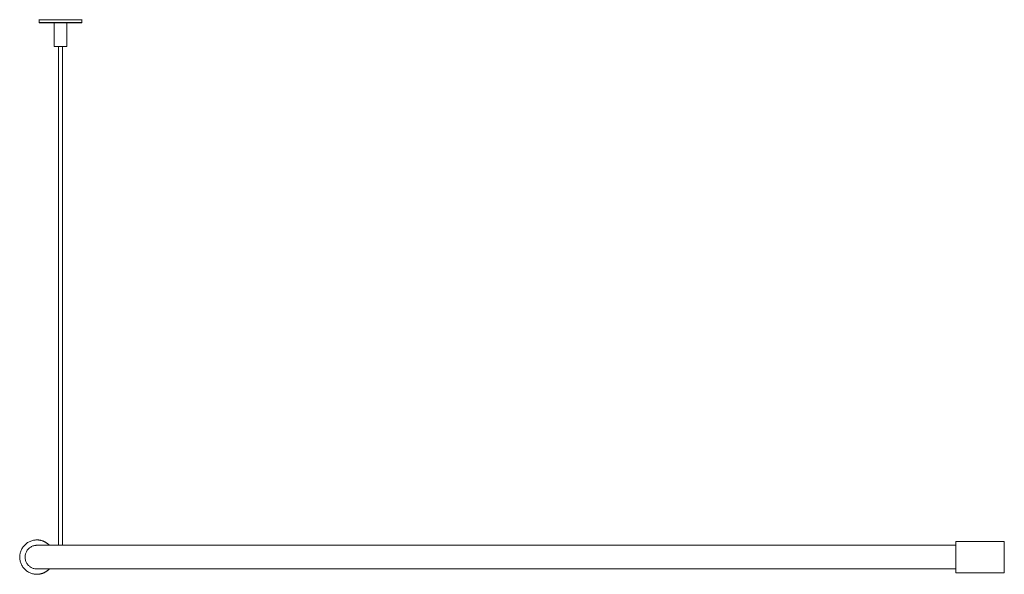
# Model space of a CAD drawing. Extents: x -0.9 to 0, y -0.016 to 0.491.
import ezdxf

# ---------------------------------------------------------------- set-up
doc = ezdxf.new("R2010")
doc.units = 0

msp = doc.modelspace()

# ---------------------------------------------------------------- linework, layer by layer
at = {"color": 0, "linetype": 'Continuous', "lineweight": 0}
for p, q in [((-0.86859, 0.4667), (-0.86859, 0.48832)), ((-0.8568, 0.4667), (-0.8568, 0.48832)), ((-0.86466, 0.4667), (-0.86466, 0.01072)), ((-0.86073, 0.4667), (-0.86073, 0.01081)), ((-0.04421, 0.01081), (-0.81059, 0.01081)), ((0, 0.01425), (-0.04421, 0.01425)), ((-0.04421, -0.01081), (-0.81059, -0.01081)), ((0, -0.01425), (-0.04421, -0.01425))]:
    msp.add_line(p, q, dxfattribs=at)
for points, weights, knots in [([(-0.88235, 0.49127), (-0.88235, 0.49127), (-0.8627, 0.49127), (-0.84305, 0.49127), (-0.84305, 0.49127)], [1, 0.707106781187, 1, 0.707106781187, 1], [0.5, 0.5, 0.5, 0.75, 0.75, 1, 1, 1]), ([(-0.88235, 0.48881), (-0.88235, 0.48881), (-0.8627, 0.48881), (-0.84305, 0.48881), (-0.84305, 0.48881)], [1, 0.707106781187, 1, 0.707106781187, 1], [0.5, 0.5, 0.5, 0.75, 0.75, 1, 1, 1]), ([(-0.88186, 0.48832), (-0.88186, 0.48832), (-0.8627, 0.48832), (-0.84354, 0.48832), (-0.84354, 0.48832)], [1, 0.707106781187, 1, 0.707106781187, 1], [0.5, 0.5, 0.5, 0.75, 0.75, 1, 1, 1]), ([(-0.8568, 0.4667), (-0.8568, 0.4667), (-0.85853, 0.4667), (-0.8627, 0.4667), (-0.86686, 0.4667)], [0.853553390593, 0.853553390593, 1, 0.707106781187, 1], [0.625, 0.625, 0.625, 0.75, 0.75, 1, 1, 1]), ([(-0.9, 0), (-0.9, 0.01572), (-0.88428, 0.01572), (-0.87751, 0.01572), (-0.87286, 0.01081)], [1, 0.707106781187, 1, 0.84871693854, 0.853713116165], [0, 0, 0, 0.25, 0.25, 0.3791282, 0.3791282, 0.3791282]), ([(-0.87286, -0.01081), (-0.87751, -0.01572), (-0.88428, -0.01572), (-0.9, -0.01572), (-0.9, 0)], [0.853713116165, 0.84871693854, 1, 0.707106781187, 1], [0.6208718, 0.6208718, 0.6208718, 0.75, 0.75, 1, 1, 1])]:
    msp.add_rational_spline(points, weights, degree=2, knots=knots, dxfattribs=at)
for points in [[(-0.88235, 0.49127), (-0.88235, 0.48881)], [(-0.88186, 0.48832), (-0.88235, 0.48881)], [(-0.84305, 0.48881), (-0.84354, 0.48832)], [(-0.84305, 0.49127), (-0.84305, 0.48881)]]:
    msp.add_open_spline(points, degree=1, dxfattribs=at)
for points, weights in [([(-0.86686, 0.4667), (-0.86859, 0.4667), (-0.86859, 0.4667)], [1, 0.853553390593, 0.853553390593]), ([(-0.04421, 0.01425), (-0.04421, 0.01425), (-0.04421, 0)], [1, 0.707106781187, 1]), ([(0, 0.01425), (0, 0.01425), (0, 0)], [1, 0.707106781187, 1]), ([(-0.04421, 0), (-0.04421, -0.01425), (-0.04421, -0.01425)], [1, 0.707106781187, 1]), ([(0, 0), (0, -0.01425), (0, -0.01425)], [1, 0.707106781187, 1])]:
    msp.add_rational_spline(points, weights, degree=2, dxfattribs=at)
for points, knots in [([(-0.89509, 0), (-0.89509, 0.00098), (-0.89495, 0.00196), (-0.89442, 0.00385), (-0.89403, 0.00477), (-0.89301, 0.00645), (-0.89238, 0.00723), (-0.89094, 0.00857), (-0.89012, 0.00914), (-0.88838, 0.01005), (-0.88744, 0.01038), (-0.88612, 0.01066), (-0.88575, 0.01071), (-0.88502, 0.01079), (-0.88465, 0.01081), (-0.88428, 0.01081)], [0, 0, 0, 0, 2.98626, 2.98626, 5.984974, 5.984974, 8.983532, 8.983532, 11.982091, 11.982091, 14.980651, 14.980651, 16.099905, 16.099905, 17.231078, 17.231078, 17.231078, 17.231078]), ([(-0.88428, 0.01081), (-0.88424, 0.01081), (-0.88424, 0.01081), (-0.88402, 0.01081), (-0.88374, 0.01081), (-0.88292, 0.01081), (-0.88238, 0.01081), (-0.88104, 0.01081), (-0.88024, 0.01081), (-0.87839, 0.01081), (-0.87734, 0.01081), (-0.875, 0.01081), (-0.87371, 0.01081), (-0.87091, 0.01081), (-0.8694, 0.01081), (-0.86678, 0.01081), (-0.86574, 0.01081), (-0.86466, 0.01081)], [0, 0, 0, 0, 4.194513, 4.194513, 12.019113, 12.019113, 19.84685, 19.84685, 27.673719, 27.673719, 35.496976, 35.496976, 43.319757, 43.319757, 51.147446, 51.147446, 55.992471, 55.992471, 55.992471, 55.992471]), ([(-0.86466, 0.01081), (-0.864, 0.01081), (-0.86332, 0.01081), (-0.86219, 0.01081), (-0.86174, 0.01081), (-0.86129, 0.01081)], [55.992471, 55.992471, 55.992471, 55.992471, 58.975682, 58.975682, 60.875611, 60.875611, 60.875611, 60.875611]), ([(-0.86129, 0.01081), (-0.85988, 0.01081), (-0.85842, 0.01081), (-0.85492, 0.01081), (-0.85284, 0.01081), (-0.84854, 0.01081), (-0.84631, 0.01081), (-0.84174, 0.01081), (-0.83939, 0.01081), (-0.83461, 0.01081), (-0.83216, 0.01081), (-0.82721, 0.01081), (-0.8247, 0.01081), (-0.81964, 0.01081), (-0.81708, 0.01081), (-0.81354, 0.01081), (-0.81255, 0.01081), (-0.81124, 0.01081), (-0.81092, 0.01081), (-0.81059, 0.01081)], [60.875611, 60.875611, 60.875611, 60.875611, 66.798638, 66.798638, 74.621735, 74.621735, 82.448254, 82.448254, 90.27617, 90.27617, 98.100987, 98.100987, 105.925459, 105.925459, 113.755191, 113.755191, 116.755768, 116.755768, 117.75579, 117.75579, 117.75579, 117.75579]), ([(-0.88428, -0.01081), (-0.88468, -0.01081), (-0.88508, -0.01079), (-0.88645, -0.01063), (-0.88742, -0.01039), (-0.88924, -0.00965), (-0.89011, -0.00915), (-0.89167, -0.00795), (-0.89237, -0.00724), (-0.89354, -0.00566), (-0.89402, -0.00478), (-0.89472, -0.00295), (-0.89495, -0.00197), (-0.89507, -0.00066), (-0.89509, -0.00033), (-0.89509, 0)], [0, 0, 0, 0, 1.220557, 1.220557, 4.219117, 4.219117, 7.217676, 7.217676, 10.216239, 10.216239, 13.214588, 13.214588, 16.229822, 16.229822, 17.230818, 17.230818, 17.230818, 17.230818]), ([(-0.81059, -0.01081), (-0.81312, -0.01081), (-0.81566, -0.01081), (-0.82073, -0.01081), (-0.82327, -0.01081), (-0.82829, -0.01081), (-0.83077, -0.01081), (-0.83565, -0.01081), (-0.83805, -0.01081), (-0.84274, -0.01081), (-0.84503, -0.01081), (-0.84948, -0.01081), (-0.85163, -0.01081), (-0.85579, -0.01081), (-0.8578, -0.01081), (-0.86162, -0.01081), (-0.86344, -0.01081), (-0.86688, -0.01081), (-0.86851, -0.01081), (-0.87154, -0.01081), (-0.87295, -0.01081), (-0.87553, -0.01081), (-0.87671, -0.01081), (-0.87882, -0.01081), (-0.87975, -0.01081), (-0.88136, -0.01081), (-0.88204, -0.01081), (-0.88313, -0.01081), (-0.88355, -0.01081), (-0.88413, -0.01081), (-0.88413, -0.01081), (-0.88428, -0.01081)], [0, 0, 0, 0, 7.739709, 7.739709, 15.563725, 15.563725, 23.390432, 23.390432, 31.21458, 31.21458, 39.037775, 39.037775, 46.863338, 46.863338, 54.692632, 54.692632, 62.516961, 62.516961, 70.339135, 70.339135, 78.164509, 78.164509, 85.993912, 85.993912, 93.818441, 93.818441, 101.641577, 101.641577, 109.466154, 109.466154, 117.752447, 117.752447, 117.752447, 117.752447])]:
    msp.add_open_spline(points, degree=3, knots=knots, dxfattribs=at)

doc.saveas('drawing.dxf')
